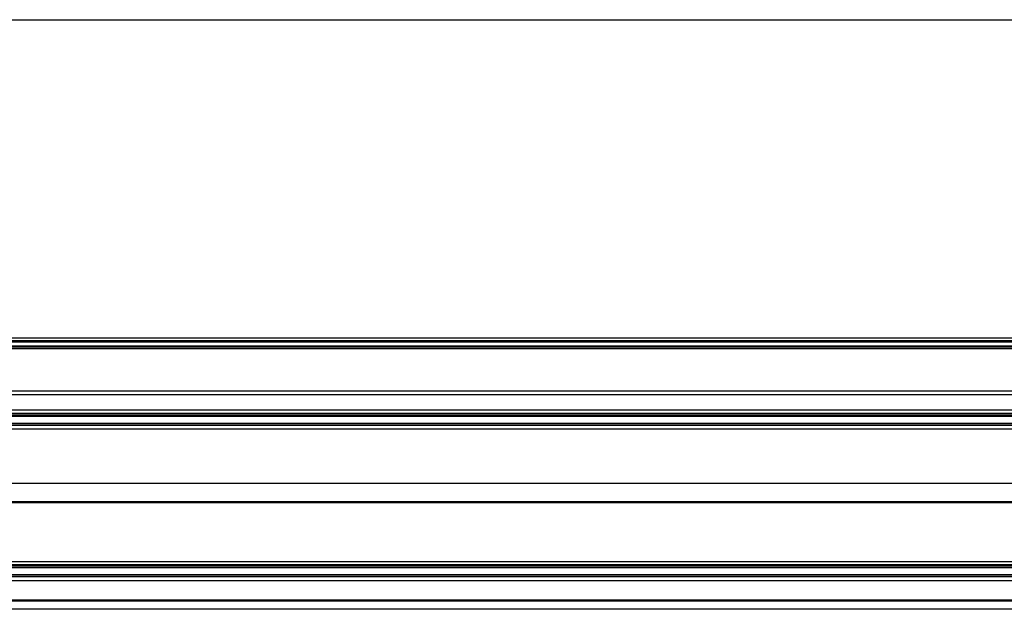
# Model space of a CAD drawing. Units: millimetres. Extents: x 0 to 1500, y 0 to 841.
# Drawn here: x 293 to 571, y 674 to 841 of the extents above; entities that cross this region are included whole.
import ezdxf

# ---------------------------------------------------------------- set-up
doc = ezdxf.new("R2010")
doc.units = ezdxf.units.MM
doc.header["$LTSCALE"] = 82.5
doc.layers.get('0').update_dxf_attribs({"linetype": 'CONTINUOUS'})
doc.layers.add('6_ALL_SURFS', color=7, linetype='CONTINUOUS')
doc.layers.add('7_ALL_FEATURES', color=7, linetype='CONTINUOUS')

msp = doc.modelspace()

# ---------------------------------------------------------------- linework, layer by layer
at = {"color": 7, "linetype": 'Continuous'}
msp.add_line((0, 841), (1500, 841), dxfattribs=at)
at = {"layer": '6_ALL_SURFS', "color": 7, "linetype": 'Continuous'}
for p, q in [((46.236, 729.001), (1269.236, 729.001)), ((46.236, 726.993), (1269.236, 726.993)), ((96.236, 686.251), (1219.236, 686.251)), ((96.236, 684.243), (1219.236, 684.243))]:
    msp.add_line(p, q, dxfattribs=at)
at = {"layer": '7_ALL_FEATURES', "color": 7, "linetype": 'Continuous'}
for p, q in [((1269.236, 750.997), (46.236, 750.997)), ((1269.236, 748.497), (46.236, 748.497)), ((1269.236, 734.997), (46.236, 734.997)), ((1269.236, 729.697), (46.236, 729.697)), ((1269.236, 726.297), (46.236, 726.297)), ((1269.236, 709.997), (46.236, 709.997)), ((1219.236, 704.497), (96.236, 704.497)), ((1219.236, 686.947), (96.236, 686.947)), ((1219.236, 683.547), (96.236, 683.547)), ((1269.236, 676.997), (46.236, 676.997))]:
    msp.add_line(p, q, dxfattribs=at)
at = {"layer": '7_ALL_FEATURES', "color": 9, "linetype": 'Continuous'}
for p, q in [((1269.236, 750.978), (46.236, 750.978)), ((1269.236, 750.228), (46.236, 750.228)), ((1269.236, 749.929), (46.236, 749.929)), ((1269.236, 748.797), (46.236, 748.797)), ((1269.236, 747.997), (46.236, 747.997)), ((1269.236, 735.997), (46.236, 735.997)), ((1269.236, 730.697), (46.236, 730.697)), ((1269.236, 729.563), (46.236, 729.563)), ((1269.236, 729.068), (46.236, 729.068)), ((1269.236, 726.926), (46.236, 726.926)), ((1269.236, 726.431), (46.236, 726.431)), ((1269.236, 725.297), (46.236, 725.297)), ((1269.236, 704.771), (46.236, 704.771)), ((1219.236, 687.86), (96.236, 687.86)), ((1219.236, 686.813), (96.236, 686.813)), ((1219.236, 686.318), (96.236, 686.318)), ((1219.236, 684.176), (96.236, 684.176)), ((1219.236, 683.681), (96.236, 683.681)), ((1219.236, 682.46), (96.236, 682.46)), ((1269.236, 676.671), (46.236, 676.671)), ((1269.236, 674.41), (46.236, 674.41))]:
    msp.add_line(p, q, dxfattribs=at)

doc.saveas('drawing.dxf')
